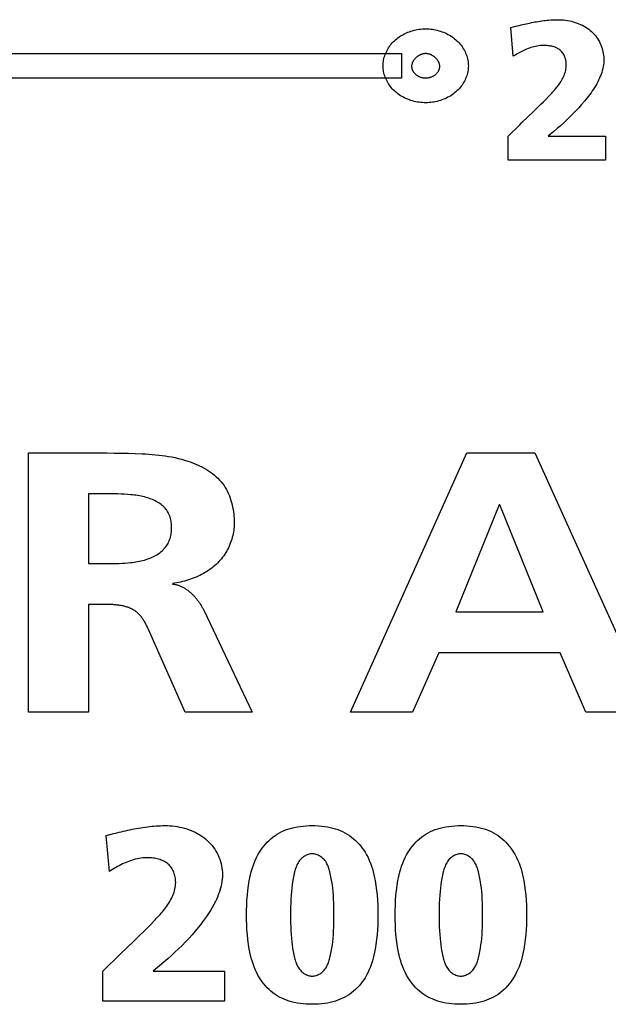
# Model space of a CAD drawing. Units: millimetres. Extents: x -17 to 420, y 0 to 297.
# Drawn here: x 69 to 70, y 122 to 125 of the extents above; entities that cross this region are included whole.
import ezdxf

# ---------------------------------------------------------------- set-up
doc = ezdxf.new("R2010")
doc.units = ezdxf.units.MM
doc.header["$LTSCALE"] = 23.1
doc.layers.add('003-ZADNI_PANEL', color=7, linetype='CONTINUOUS')

msp = doc.modelspace()

# ---------------------------------------------------------------- linework, layer by layer
at = {"layer": '003-ZADNI_PANEL', "color": 7, "linetype": 'Continuous'}
for p, q in [((69.8718888, 124.8178092), (69.8845273, 124.8210807)), ((69.8780899, 124.7469799), (69.8718888, 124.8178092)), ((68.2844577, 124.7541106), (69.6018622, 124.7541106)), ((69.6018622, 124.7541106), (69.6018622, 124.6930077)), ((69.6018622, 124.6930077), (68.2844577, 124.6930077)), ((69.9266507, 124.6094524), (69.93974, 124.6221032)), ((69.8651364, 124.5500961), (69.8939374, 124.5779326)), ((69.8939374, 124.5779326), (69.9004708, 124.5843091)), ((69.9785489, 124.5618214), (69.964424, 124.5500961)), ((69.8651364, 124.490485), (69.8651364, 124.5500961)), ((69.964424, 124.5500961), (70.1054662, 124.5500961)), ((70.1054662, 124.5500961), (70.1054662, 124.490485)), ((70.1054662, 124.490485), (69.8651364, 124.490485)), ((68.6812638, 123.1286182), (68.6812638, 123.7683489)), ((69.4759784, 123.1286182), (69.7638506, 123.7683489)), ((69.7638506, 123.7683489), (69.9310755, 123.7683489)), ((69.9310755, 123.7683489), (70.2210147, 123.1286182)), ((68.8294029, 123.6675351), (68.8294029, 123.4952356)), ((69.8432256, 123.6400269), (69.7363587, 123.376073)), ((69.8453615, 123.6400269), (69.8432256, 123.6400269)), ((69.9522284, 123.376073), (69.8453615, 123.6400269)), ((68.8294029, 123.4952356), (68.8780476, 123.4952356)), ((68.8770141, 123.394392), (68.8294029, 123.394392)), ((68.8294029, 123.394392), (68.8294029, 123.1286182)), ((69.1151391, 123.3788179), (69.2336504, 123.1286182)), ((69.7363587, 123.376073), (69.9522284, 123.376073)), ((69.0685614, 123.1286182), (68.9778878, 123.3324239)), ((69.6940529, 123.2752592), (69.6294918, 123.1286182)), ((69.9935006, 123.2752592), (69.6940529, 123.2752592)), ((70.0570282, 123.1286182), (69.9935006, 123.2752592)), ((68.8294029, 123.1286182), (68.6812638, 123.1286182)), ((69.2336504, 123.1286182), (69.0685614, 123.1286182)), ((69.6294918, 123.1286182), (69.4759784, 123.1286182)), ((70.2210147, 123.1286182), (70.0570282, 123.1286182)), ((68.8732934, 122.824506), (68.8890897, 122.8285844)), ((68.8810793, 122.7359545), (68.8732934, 122.824506)), ((68.941745, 122.5640384), (68.9581035, 122.5798484)), ((68.8648873, 122.4898423), (68.9090269, 122.5326263)), ((69.0158905, 122.5123111), (68.9889797, 122.4898423)), ((68.8648873, 122.4153433), (68.8648873, 122.4898423)), ((68.9889797, 122.4898423), (69.1652997, 122.4898423)), ((69.1652997, 122.4898423), (69.1652997, 122.4153433)), ((69.1652997, 122.4153433), (68.8648873, 122.4153433))]:
    msp.add_line(p, q, dxfattribs=at)
for points in [[(69.8845273, 124.8210807), (69.8929994, 124.8232146), (69.8972487, 124.8242588), (69.9015065, 124.8252839), (69.9057727, 124.8262871), (69.910047, 124.8272655), (69.9143292, 124.8282162), (69.9186191, 124.8291364), (69.9229165, 124.8300231), (69.9272211, 124.8308735), (69.9315328, 124.8316847), (69.9358513, 124.8324538), (69.9401764, 124.833178), (69.9445079, 124.8338542), (69.9488455, 124.8344798), (69.9531891, 124.8350517), (69.9575385, 124.8355672), (69.9618933, 124.8360232), (69.9662535, 124.8364171), (69.9706187, 124.8367457), (69.9749889, 124.8370064), (69.9793636, 124.8371961), (69.9837429, 124.8373121), (69.9881263, 124.8373514)], [(69.9881263, 124.8373514), (69.9928965, 124.8372689), (69.9976918, 124.8370218), (70.0025004, 124.8366105), (70.0073103, 124.8360354), (70.0121096, 124.835297), (70.0168864, 124.8343956), (70.0216287, 124.8333319), (70.0263247, 124.8321061), (70.0309624, 124.8307187), (70.03553, 124.8291701), (70.0400154, 124.8274609), (70.0444067, 124.8255913), (70.0486922, 124.823562), (70.0528597, 124.8213732), (70.0568975, 124.8190255), (70.0607935, 124.8165192), (70.0645359, 124.8138548), (70.0681128, 124.8110328), (70.0715848, 124.8079898), (70.0748709, 124.8047931), (70.0779703, 124.8014529), (70.0808823, 124.7979794), (70.083606, 124.7943829), (70.0861408, 124.7906737), (70.0884859, 124.786862), (70.0906404, 124.7829581), (70.0926037, 124.7789722), (70.0943749, 124.7749146), (70.0959533, 124.7707955), (70.0973381, 124.7666252), (70.0985286, 124.762414), (70.0995239, 124.758172), (70.1003234, 124.7539097), (70.1009262, 124.7496371), (70.1013316, 124.7453646), (70.1015388, 124.7411024), (70.1015311, 124.7361593), (70.1012635, 124.731245), (70.1007462, 124.7263604), (70.0999895, 124.7215064), (70.0990037, 124.7166838), (70.097799, 124.7118936), (70.0963858, 124.7071366), (70.0947742, 124.7024137), (70.0929746, 124.6977257), (70.0909973, 124.6930736), (70.0888524, 124.6884582), (70.0865504, 124.6838804), (70.0841014, 124.679341), (70.0815157, 124.674841), (70.0788037, 124.6703813), (70.0759755, 124.6659627), (70.0730415, 124.661586), (70.0700119, 124.6572522), (70.066897, 124.6529622), (70.0637071, 124.6487168), (70.0604524, 124.6445169), (70.0571432, 124.6403633), (70.0537898, 124.636257), (70.0469128, 124.6281117), (70.039896, 124.6201516), (70.0327378, 124.6123658), (70.0254369, 124.6047431), (70.0179916, 124.5972728), (70.0104006, 124.5899438), (70.0026623, 124.5827451), (69.9947753, 124.5756658), (69.986738, 124.5686949), (69.9785489, 124.5618214)], [(69.6619446, 124.6323822), (69.6578227, 124.632456), (69.6537068, 124.6326759), (69.6496029, 124.6330398), (69.6455172, 124.6335454), (69.6414555, 124.6341906), (69.637424, 124.6349731), (69.6334286, 124.6358907), (69.6294754, 124.6369414), (69.6255705, 124.6381227), (69.6217198, 124.6394326), (69.6179293, 124.6408689), (69.6142052, 124.6424293), (69.6105534, 124.6441117), (69.6069799, 124.6459138), (69.6034908, 124.6478335), (69.6000921, 124.6498686), (69.5967899, 124.6520168), (69.5935901, 124.654276), (69.5904988, 124.6566439), (69.587522, 124.6591184), (69.5846657, 124.6616962), (69.5819325, 124.6643732), (69.5793248, 124.667144), (69.5768453, 124.6700035), (69.5744964, 124.6729465), (69.5722806, 124.6759677), (69.5702005, 124.6790619), (69.5682587, 124.682224), (69.5664577, 124.6854486), (69.5648, 124.6887306), (69.5632881, 124.6920648), (69.5619246, 124.695446), (69.560712, 124.6988688), (69.5596529, 124.7023282), (69.5587497, 124.7058189), (69.5580051, 124.7093356), (69.5574215, 124.7128733), (69.5570015, 124.7164265), (69.5567477, 124.7199902), (69.5566625, 124.7235591), (69.5567477, 124.7271281), (69.5570015, 124.7306918), (69.5574215, 124.734245), (69.5580051, 124.7377827), (69.5587497, 124.7412994), (69.5596529, 124.7447901), (69.560712, 124.7482495), (69.5619246, 124.7516723), (69.5632881, 124.7550535), (69.5648, 124.7583877), (69.5664577, 124.7616697), (69.5682587, 124.7648943), (69.5702005, 124.7680564), (69.5722806, 124.7711506), (69.5744964, 124.7741718), (69.5768453, 124.7771148), (69.5793248, 124.7799743), (69.5819325, 124.7827451), (69.5846657, 124.7854221), (69.587522, 124.7879999), (69.5904988, 124.7904744), (69.5935901, 124.7928423), (69.5967899, 124.7951015), (69.6000921, 124.7972497), (69.6034908, 124.7992848), (69.6069799, 124.8012045), (69.6105534, 124.8030066), (69.6142052, 124.804689), (69.6179293, 124.8062494), (69.6217198, 124.8076857), (69.6255705, 124.8089956), (69.6294754, 124.8101769), (69.6334286, 124.8112275), (69.637424, 124.8121452), (69.6414555, 124.8129277), (69.6455172, 124.8135729), (69.6496029, 124.8140785), (69.6537068, 124.8144424), (69.6578227, 124.8146623), (69.6619446, 124.8147361)], [(69.6619446, 124.8147361), (69.6660666, 124.8146623), (69.6701825, 124.8144424), (69.6742863, 124.8140785), (69.6783721, 124.8135729), (69.6824338, 124.8129277), (69.6864653, 124.8121452), (69.6904607, 124.8112275), (69.6944138, 124.8101769), (69.6983188, 124.8089956), (69.7021695, 124.8076857), (69.70596, 124.8062494), (69.7096841, 124.804689), (69.7133359, 124.8030066), (69.7169094, 124.8012045), (69.7203985, 124.7992848), (69.7237972, 124.7972497), (69.7270994, 124.7951015), (69.7302992, 124.7928423), (69.7333905, 124.7904744), (69.7363673, 124.7879999), (69.7392236, 124.7854221), (69.7419568, 124.7827451), (69.7445644, 124.7799743), (69.747044, 124.7771148), (69.7493929, 124.7741718), (69.7516087, 124.7711506), (69.7536887, 124.7680564), (69.7556305, 124.7648943), (69.7574316, 124.7616697), (69.7590893, 124.7583877), (69.7606012, 124.7550535), (69.7619647, 124.7516723), (69.7631773, 124.7482495), (69.7642364, 124.7447901), (69.7651396, 124.7412994), (69.7658842, 124.7377827), (69.7664678, 124.734245), (69.7668877, 124.7306918), (69.7671416, 124.7271281), (69.7672268, 124.7235591), (69.7671416, 124.7199902), (69.7668877, 124.7164265), (69.7664678, 124.7128733), (69.7658842, 124.7093356), (69.7651396, 124.7058189), (69.7642364, 124.7023282), (69.7631773, 124.6988688), (69.7619647, 124.695446), (69.7606012, 124.6920648), (69.7590893, 124.6887306), (69.7574316, 124.6854486), (69.7556305, 124.682224), (69.7536887, 124.6790619), (69.7516087, 124.6759677), (69.7493929, 124.6729465), (69.747044, 124.6700035), (69.7445644, 124.667144), (69.7419568, 124.6643732), (69.7392236, 124.6616962), (69.7363673, 124.6591184), (69.7333905, 124.6566439), (69.7302992, 124.654276), (69.7270994, 124.6520168), (69.7237972, 124.6498686), (69.7203985, 124.6478335), (69.7169094, 124.6459138), (69.7133359, 124.6441117), (69.7096841, 124.6424293), (69.70596, 124.6408689), (69.7021695, 124.6394326), (69.6983188, 124.6381227), (69.6944138, 124.6369414), (69.6904607, 124.6358907), (69.6864653, 124.6349731), (69.6824338, 124.6341906), (69.6783721, 124.6335454), (69.6742863, 124.6330398), (69.6701825, 124.6326759), (69.6660666, 124.632456), (69.6619446, 124.6323822)], [(69.93974, 124.6221032), (69.9462774, 124.6285226), (69.9528073, 124.6350329), (69.9593277, 124.6416554), (69.9658365, 124.6484112), (69.968322, 124.6510355), (69.9707985, 124.6536827), (69.9732587, 124.6563533), (69.9756957, 124.6590476), (69.9781023, 124.6617661), (69.9804715, 124.664509), (69.9827961, 124.6672768), (69.985069, 124.6700698), (69.9872832, 124.6728883), (69.9894316, 124.6757329), (69.991507, 124.6786038), (69.9935024, 124.6815013), (69.9954106, 124.684426), (69.9972246, 124.6873781), (69.9989373, 124.690358), (70.0005416, 124.6933662), (70.0020303, 124.6964029), (70.0033965, 124.6994685), (70.0046329, 124.7025634), (70.0057326, 124.705688), (70.0066883, 124.7088426), (70.007493, 124.7120277), (70.0081397, 124.7152436), (70.0086212, 124.7184906), (70.0089304, 124.7217691), (70.0090602, 124.7250796), (70.0090036, 124.7284223), (70.0088452, 124.7308269), (70.0085856, 124.7332392), (70.0082225, 124.7356502), (70.0077534, 124.7380512), (70.0071757, 124.740433), (70.006487, 124.7427869), (70.0056848, 124.7451039), (70.0047666, 124.7473751), (70.00373, 124.7495916), (70.0025724, 124.7517443), (70.0012915, 124.7538245), (69.9998846, 124.7558232), (69.9983495, 124.7577314), (69.9966835, 124.7595403), (69.9948841, 124.7612409), (69.9928951, 124.7628689), (69.9907732, 124.7643751), (69.9885291, 124.7657618), (69.9861735, 124.7670311), (69.983717, 124.7681852), (69.9811704, 124.7692261), (69.9785441, 124.7701562), (69.975849, 124.7709775), (69.9730956, 124.7716921), (69.9702946, 124.7723023), (69.9674568, 124.7728102), (69.9645926, 124.7732179), (69.9617128, 124.7735276), (69.9588281, 124.7737415), (69.9559491, 124.7738616), (69.9520158, 124.7738781), (69.9481143, 124.7737288), (69.9442454, 124.7734208), (69.9404101, 124.7729614), (69.9366091, 124.7723578), (69.9328433, 124.771617), (69.9291137, 124.7707463), (69.925421, 124.7697529), (69.9217662, 124.768644), (69.91815, 124.7674267), (69.9145735, 124.7661082), (69.9110373, 124.7646957), (69.9075425, 124.7631964), (69.9040898, 124.7616174), (69.9006801, 124.759966), (69.8973144, 124.7582493), (69.8939934, 124.7564744), (69.890718, 124.7546487), (69.8874891, 124.7527791), (69.8843075, 124.7508731), (69.8811742, 124.7489376), (69.8780899, 124.7469799)], [(69.6619446, 124.7536332), (69.6607391, 124.7536073), (69.6595348, 124.7535305), (69.6583331, 124.7534039), (69.6571353, 124.753229), (69.6559426, 124.7530071), (69.6547564, 124.7527393), (69.6535779, 124.7524271), (69.6524084, 124.7520717), (69.6512493, 124.7516745), (69.6501017, 124.7512366), (69.648967, 124.7507595), (69.6478465, 124.7502444), (69.6467415, 124.7496926), (69.6456533, 124.7491054), (69.644583, 124.7484841), (69.6435322, 124.74783), (69.6425019, 124.7471443), (69.6414935, 124.7464285), (69.6405084, 124.7456838), (69.6395477, 124.7449115), (69.6386128, 124.7441128), (69.637705, 124.7432891), (69.6368256, 124.7424418), (69.6359758, 124.7415719), (69.6351569, 124.740681), (69.6343702, 124.7397702), (69.6336171, 124.7388409), (69.6328988, 124.7378944), (69.6322165, 124.7369319), (69.6315717, 124.7359547), (69.6309655, 124.7349643), (69.6303992, 124.7339617), (69.6298742, 124.7329485), (69.6293918, 124.7319257), (69.6289531, 124.7308948), (69.6285596, 124.7298571), (69.6282125, 124.7288138), (69.6279131, 124.7277662), (69.6276626, 124.7267157), (69.6274625, 124.7256634), (69.6273138, 124.7246108), (69.6272181, 124.7235591), (69.6271756, 124.7224751), (69.6271896, 124.7213945), (69.6272588, 124.7203186), (69.627382, 124.7192485), (69.627558, 124.7181855), (69.6277855, 124.7171305), (69.6280631, 124.7160849), (69.6283897, 124.7150497), (69.6287641, 124.7140262), (69.6291848, 124.7130153), (69.6296508, 124.7120184), (69.6301606, 124.7110366), (69.6307132, 124.710071), (69.6313071, 124.7091228), (69.6319412, 124.7081931), (69.6326142, 124.7072831), (69.6333248, 124.706394), (69.6340718, 124.7055269), (69.6348539, 124.7046829), (69.6356699, 124.7038632), (69.6365184, 124.703069), (69.6373983, 124.7023014), (69.6384009, 124.7014891), (69.639438, 124.7007111), (69.6405079, 124.6999684), (69.6416088, 124.6992616), (69.6427387, 124.6985915), (69.643896, 124.697959), (69.6450787, 124.6973648), (69.6462851, 124.6968098), (69.6475133, 124.6962946), (69.6487615, 124.6958201), (69.650028, 124.695387), (69.6513108, 124.6949962), (69.6526082, 124.6946485), (69.6539183, 124.6943445), (69.6552393, 124.6940852), (69.6565695, 124.6938712), (69.6579069, 124.6937035), (69.6592498, 124.6935827), (69.6605963, 124.6935096), (69.6619446, 124.6934851), (69.6626938, 124.6934927), (69.6634427, 124.6935153)], [(69.6634427, 124.6935153), (69.6648553, 124.6935988), (69.6662636, 124.6937348), (69.6676654, 124.6939223), (69.6690587, 124.6941604), (69.6704414, 124.6944482), (69.6718113, 124.6947849), (69.6731664, 124.6951694), (69.6745045, 124.695601), (69.6758236, 124.6960786), (69.6771215, 124.6966014), (69.6783962, 124.6971685), (69.6796455, 124.6977789), (69.6808673, 124.6984318), (69.6820596, 124.6991263), (69.6832202, 124.6998614), (69.684347, 124.7006362), (69.685438, 124.7014499), (69.6864909, 124.7023014), (69.6873708, 124.703069), (69.6882194, 124.7038632), (69.6890354, 124.7046829), (69.6898175, 124.7055269), (69.6905645, 124.706394), (69.6912751, 124.7072831), (69.6919481, 124.7081931), (69.6925822, 124.7091228), (69.6931761, 124.710071), (69.6937286, 124.7110366), (69.6942385, 124.7120184), (69.6947045, 124.7130153), (69.6951252, 124.7140262), (69.6954995, 124.7150497), (69.6958262, 124.7160849), (69.6961038, 124.7171305), (69.6963313, 124.7181855), (69.6965072, 124.7192485), (69.6966305, 124.7203186), (69.6966997, 124.7213945), (69.6967137, 124.7224751), (69.6966712, 124.7235591), (69.6965754, 124.7246108), (69.6964268, 124.7256634), (69.6962266, 124.7267157), (69.6959762, 124.7277662), (69.6956768, 124.7288138), (69.6953297, 124.7298571), (69.6949361, 124.7308948), (69.6944975, 124.7319257), (69.694015, 124.7329485), (69.6934901, 124.7339617), (69.6929238, 124.7349643), (69.6923176, 124.7359547), (69.6916728, 124.7369319), (69.6909905, 124.7378944), (69.6902722, 124.7388409), (69.689519, 124.7397702), (69.6887324, 124.740681), (69.6879135, 124.7415719), (69.6870637, 124.7424418), (69.6861842, 124.7432891), (69.6852764, 124.7441128), (69.6843416, 124.7449115), (69.6833809, 124.7456838), (69.6823957, 124.7464285), (69.6813874, 124.7471443), (69.6803571, 124.74783), (69.6793062, 124.7484841), (69.678236, 124.7491054), (69.6771478, 124.7496926), (69.6760427, 124.7502444), (69.6749222, 124.7507595), (69.6737876, 124.7512366), (69.67264, 124.7516745), (69.6714809, 124.7520717), (69.6703114, 124.7524271), (69.6691329, 124.7527393), (69.6679467, 124.7530071), (69.666754, 124.753229), (69.6655562, 124.7534039), (69.6643545, 124.7535305), (69.6631502, 124.7536073), (69.6619446, 124.7536332)], [(69.9004708, 124.5843091), (69.9135556, 124.5969109), (69.9266507, 124.6094524)], [(68.6812638, 123.7683489), (68.8757261, 123.7683123), (68.893063, 123.7682072), (68.9103996, 123.7679914), (68.9277373, 123.7676254), (68.9450771, 123.7670695), (68.9624202, 123.7662842), (68.9705728, 123.765823), (68.978722, 123.7652892), (68.9868635, 123.7646695), (68.9949929, 123.7639508), (69.0031058, 123.7631198), (69.0111978, 123.7621632), (69.0192647, 123.761068), (69.0273019, 123.7598208), (69.0353052, 123.7584085), (69.0432701, 123.7568179), (69.0511924, 123.7550357), (69.0590675, 123.7530487), (69.0668913, 123.7508438), (69.0746592, 123.7484077), (69.0806601, 123.7463447), (69.0866111, 123.744133), (69.0924987, 123.7417721), (69.0983094, 123.7392612), (69.1040297, 123.7365998), (69.1096462, 123.733787), (69.1151453, 123.7308224), (69.1205137, 123.7277052), (69.1257377, 123.7244347), (69.1308039, 123.7210104), (69.1356989, 123.7174315), (69.1404091, 123.7136974), (69.1449211, 123.7098074), (69.1492213, 123.7057609), (69.1532963, 123.7015572), (69.1571326, 123.6971957), (69.1607671, 123.6926151), (69.1641489, 123.687883), (69.1672845, 123.6830105), (69.1701803, 123.6780088), (69.1728427, 123.6728892), (69.1752781, 123.667663), (69.177493, 123.6623413), (69.1794938, 123.6569354), (69.1812869, 123.6514565), (69.1828788, 123.6459159), (69.1842758, 123.6403247), (69.1854844, 123.6346943), (69.186511, 123.6290358), (69.187362, 123.6233604), (69.188044, 123.6176795), (69.1885631, 123.6120042), (69.188926, 123.6063458), (69.1891391, 123.6007155), (69.1892086, 123.5951246)], [(68.8780476, 123.4952356), (68.8849702, 123.495266), (68.891892, 123.4953635), (68.8988119, 123.4955381), (68.9057287, 123.4957997), (68.9126413, 123.4961581), (68.9195483, 123.4966231), (68.9264488, 123.4972046), (68.9333414, 123.4979124), (68.9376727, 123.4984278), (68.9419959, 123.4990045), (68.9463065, 123.4996501), (68.9505997, 123.5003718), (68.9548712, 123.5011771), (68.9591163, 123.5020735), (68.9633304, 123.5030684), (68.9675091, 123.5041693), (68.9716477, 123.5053835), (68.9757417, 123.5067184), (68.9797865, 123.5081816), (68.9837776, 123.5097804), (68.9871179, 123.5112482), (68.9904068, 123.5128182), (68.993635, 123.5144896), (68.9967932, 123.5162616), (68.999872, 123.5181332), (69.0028619, 123.5201037), (69.0057537, 123.5221722), (69.0085381, 123.524338), (69.0112055, 123.5266001), (69.0137468, 123.5289578), (69.0161524, 123.5314103), (69.0184131, 123.5339565), (69.0205195, 123.5365959), (69.0224891, 123.5393628), (69.0242945, 123.5422146), (69.0259396, 123.5451416), (69.0274282, 123.5481342), (69.0287642, 123.5511826), (69.0299514, 123.554277), (69.0309937, 123.5574078), (69.0319258, 123.5606833), (69.0327125, 123.5639839), (69.0333601, 123.567306), (69.0338748, 123.5706461), (69.034263, 123.5740006), (69.0345308, 123.577366), (69.0346846, 123.5807388), (69.0347306, 123.5841153), (69.0346767, 123.5873651), (69.0345214, 123.5906114), (69.0342571, 123.5938504), (69.0338764, 123.5970787), (69.0333716, 123.6002923), (69.0327355, 123.6034876), (69.0319604, 123.606661), (69.0310389, 123.6098087), (69.0300094, 123.6128038), (69.0288347, 123.6157617), (69.0275117, 123.6186722), (69.0260374, 123.621525), (69.0244085, 123.6243101), (69.0226219, 123.6270172), (69.0206746, 123.6296362), (69.0185703, 123.6321532), (69.0163128, 123.6345722), (69.0139119, 123.6368933), (69.0113774, 123.6391163), (69.0087193, 123.6412413), (69.0059475, 123.6432681), (69.0030719, 123.6451967), (69.0001023, 123.647027), (68.9970486, 123.6487589), (68.9939208, 123.6503925), (68.9907286, 123.6519276), (68.9874821, 123.6533642), (68.984191, 123.6547021), (68.9801735, 123.6561863), (68.9761097, 123.6575348), (68.9720035, 123.6587559), (68.967859, 123.6598575), (68.9636802, 123.6608475), (68.9594712, 123.6617341), (68.9552359, 123.6625252), (68.9509783, 123.6632289), (68.9467026, 123.6638532), (68.9424127, 123.6644061), (68.9381127, 123.6648955), (68.9338065, 123.6653296), (68.9258542, 123.6660063), (68.9178958, 123.666537), (68.9099323, 123.666937), (68.9019647, 123.6672216), (68.893994, 123.6674059), (68.8860213, 123.6675053), (68.8294029, 123.6675351)], [(69.1892086, 123.5951246), (69.1891358, 123.5907626), (69.1889177, 123.586387), (69.1885546, 123.5820027), (69.1880473, 123.5776148), (69.187396, 123.5732282), (69.1866013, 123.5688481), (69.1856638, 123.5644794), (69.1845837, 123.5601271), (69.1833617, 123.5557964), (69.1819983, 123.551492), (69.1804938, 123.5472192), (69.1788488, 123.542983), (69.1770638, 123.5387882), (69.1751392, 123.5346401), (69.1730756, 123.5305435), (69.1708733, 123.5265036), (69.168533, 123.5225252), (69.166055, 123.5186136), (69.1634399, 123.5147736), (69.1606881, 123.5110103), (69.1578001, 123.5073287), (69.1547765, 123.5037338), (69.1516176, 123.5002307), (69.148324, 123.4968244), (69.1448966, 123.4935188), (69.1413405, 123.4903158), (69.1376612, 123.487216), (69.1338642, 123.4842203), (69.1299553, 123.4813293), (69.1259398, 123.4785438), (69.1218233, 123.4758645), (69.1176115, 123.4732921), (69.1133098, 123.4708274), (69.1089239, 123.4684711), (69.1044592, 123.466224), (69.0999213, 123.4640867), (69.0953158, 123.46206), (69.0906483, 123.4601447), (69.0859242, 123.4583415), (69.0811492, 123.456651), (69.0763288, 123.4550741), (69.0714685, 123.4536114), (69.0665739, 123.4522638), (69.0616506, 123.4510318), (69.0567042, 123.4499164), (69.0517401, 123.4489181), (69.0467639, 123.4480377), (69.0417812, 123.4472761), (69.0367976, 123.4466338)], [(69.0367976, 123.4448138), (69.0388826, 123.4446353), (69.0409468, 123.4443868), (69.0429901, 123.44407), (69.0450125, 123.4436864), (69.0470138, 123.4432377), (69.048994, 123.4427255), (69.0509528, 123.4421514), (69.0528901, 123.4415172), (69.0548059, 123.4408244), (69.0567001, 123.4400747), (69.0585724, 123.4392696), (69.0604229, 123.4384109), (69.0622513, 123.4375002), (69.0640576, 123.436539), (69.0658417, 123.4355291), (69.0676033, 123.4344721), (69.0693425, 123.4333695), (69.0710591, 123.4322232), (69.072753, 123.4310345), (69.074424, 123.4298053), (69.0760721, 123.4285372), (69.0776971, 123.4272317), (69.0792989, 123.4258905), (69.0808774, 123.4245152), (69.0824325, 123.4231076), (69.083964, 123.4216691), (69.0854719, 123.4202015), (69.0869561, 123.4187064), (69.0884163, 123.4171854), (69.0898525, 123.4156402), (69.0912646, 123.4140723), (69.0926525, 123.4124835), (69.094016, 123.4108753), (69.095355, 123.4092494), (69.0966694, 123.4076074), (69.0979592, 123.405951), (69.0992241, 123.4042818), (69.100464, 123.4026014), (69.1016789, 123.4009115), (69.1028687, 123.3992136), (69.1040331, 123.3975095), (69.1051721, 123.3958008), (69.1062856, 123.394089), (69.1073735, 123.3923759), (69.1084356, 123.3906631), (69.1094718, 123.3889521), (69.110482, 123.3872447), (69.1114661, 123.3855425), (69.112424, 123.383847), (69.1133555, 123.38216), (69.1142606, 123.3804831), (69.1151391, 123.3788179)], [(68.9778878, 123.3324239), (68.9769701, 123.3344378), (68.976035, 123.3364577), (68.9750807, 123.3384809), (68.9741056, 123.3405044), (68.9731078, 123.3425253), (68.9720856, 123.3445409), (68.9710372, 123.3465481), (68.969961, 123.3485441), (68.9688551, 123.350526), (68.9677178, 123.352491), (68.9665473, 123.3544362), (68.9653419, 123.3563587), (68.9640999, 123.3582556), (68.9628196, 123.360124), (68.961499, 123.3619611), (68.9601366, 123.3637639), (68.9587305, 123.3655297), (68.957279, 123.3672554), (68.9557804, 123.3689383), (68.9542329, 123.3705755), (68.9526347, 123.372164), (68.9509842, 123.3737011), (68.9492795, 123.3751837), (68.9475189, 123.3766091), (68.9457007, 123.3779744), (68.9438231, 123.3792766), (68.9418779, 123.3805181), (68.9398742, 123.3816947), (68.9378148, 123.3828079), (68.9357028, 123.3838592), (68.9335412, 123.38485), (68.931333, 123.385782), (68.9290811, 123.3866565), (68.9267886, 123.387475), (68.9244585, 123.3882391), (68.9220937, 123.3889502), (68.9196973, 123.3896098), (68.9172722, 123.3902195), (68.9148214, 123.3907806), (68.9123479, 123.3912948), (68.9098548, 123.3917634), (68.9073449, 123.392188), (68.9048214, 123.3925701), (68.9022871, 123.3929112), (68.8997452, 123.3932126), (68.8971985, 123.3934761), (68.89465, 123.3937029), (68.8921029, 123.3938947), (68.88956, 123.3940528), (68.8870243, 123.3941789), (68.8844989, 123.3942744), (68.8819868, 123.3943407), (68.8794908, 123.3943794), (68.8770141, 123.394392)], [(68.8890897, 122.8285844), (68.8996775, 122.8312476), (68.9049878, 122.8325516), (68.9103085, 122.8338323), (68.9156395, 122.835086), (68.9209805, 122.8363092), (68.9263313, 122.8374982), (68.9316915, 122.8386493), (68.937061, 122.8397588), (68.9424395, 122.8408232), (68.9478268, 122.8418388), (68.9532225, 122.842802), (68.9586264, 122.843709), (68.9640383, 122.8445563), (68.9694579, 122.8453402), (68.9748849, 122.8460571), (68.9803191, 122.8467033), (68.9857603, 122.8472751), (68.9912081, 122.847769), (68.9966624, 122.8481813), (69.0021229, 122.8485082), (69.0075892, 122.8487463), (69.0130612, 122.8488918), (69.0185386, 122.8489412)], [(69.0185386, 122.8489412), (69.024501, 122.8488378), (69.0304927, 122.8485283), (69.0364994, 122.8480131), (69.0425064, 122.847293), (69.0484994, 122.8463684), (69.0544638, 122.8452401), (69.0603851, 122.8439087), (69.0662489, 122.8423747), (69.0720407, 122.8406389), (69.0777458, 122.8387017), (69.08335, 122.8365639), (69.0888386, 122.8342261), (69.0941972, 122.8316888), (69.0994113, 122.8289527), (69.1044663, 122.8260185), (69.1093479, 122.8228866), (69.1140414, 122.8195578), (69.1185325, 122.8160327), (69.1228976, 122.8122322), (69.1270342, 122.8082402), (69.13094, 122.8040693), (69.1346129, 122.799732), (69.1380506, 122.7952411), (69.1412509, 122.7906091), (69.1442117, 122.7858486), (69.1469307, 122.7809723), (69.1494057, 122.7759928), (69.1516346, 122.7709227), (69.153615, 122.7657747), (69.1553449, 122.7605612), (69.156822, 122.7552951), (69.1580441, 122.7499888), (69.1590091, 122.744655), (69.1597146, 122.7393064), (69.1601586, 122.7339555), (69.1603387, 122.728615), (69.1602352, 122.7228182), (69.1598314, 122.7170513), (69.1591433, 122.7113166), (69.1581865, 122.7056166), (69.1569771, 122.699954), (69.1555307, 122.694331), (69.1538631, 122.6887502), (69.1519903, 122.6832141), (69.149928, 122.6777253), (69.147692, 122.672286), (69.1452982, 122.6668989), (69.1427623, 122.6615664), (69.1389191, 122.6540459), (69.1348328, 122.6466376), (69.1305182, 122.6393371), (69.1259898, 122.6321402), (69.1212622, 122.6250423), (69.11635, 122.6180393), (69.111268, 122.6111268), (69.1060306, 122.6043003), (69.1006525, 122.5975555), (69.0930568, 122.5884161), (69.0852346, 122.5794201), (69.0771976, 122.570565), (69.0689572, 122.5618484), (69.0605249, 122.5532675), (69.0519124, 122.5448199), (69.0431312, 122.5365031), (69.0341928, 122.5283143), (69.0251087, 122.5202512), (69.0158905, 122.5123111)], [(69.3744097, 122.4081172), (69.3669056, 122.4084688), (69.3594283, 122.4090754), (69.3519914, 122.4099537), (69.3446082, 122.4111205), (69.3372923, 122.4125926), (69.3309952, 122.4141339), (69.3247823, 122.4159249), (69.318677, 122.4179716), (69.3127025, 122.42028), (69.306882, 122.422856), (69.3012388, 122.4257055), (69.2956001, 122.4289482), (69.2901793, 122.4324715), (69.284979, 122.4362557), (69.2800019, 122.4402814), (69.2752506, 122.444529), (69.2707278, 122.448979), (69.2664362, 122.4536119), (69.2623783, 122.4584081), (69.2585568, 122.4633483), (69.2549745, 122.4684127), (69.2516338, 122.473582), (69.2477784, 122.4801998), (69.2442857, 122.4869399), (69.2411325, 122.4937901), (69.2382957, 122.5007381), (69.2357523, 122.5077715), (69.2334791, 122.5148781), (69.2314531, 122.5220456), (69.229651, 122.5292617), (69.2280499, 122.536514), (69.2266267, 122.5437903), (69.2246169, 122.5558309), (69.2229988, 122.5678988), (69.2217424, 122.5799894), (69.2208175, 122.5920982), (69.2201942, 122.6042205), (69.2198424, 122.6163517), (69.2197322, 122.6284874), (69.2198433, 122.6406204), (69.2201958, 122.6527489), (69.2208196, 122.6648683), (69.2217447, 122.6769743), (69.2230009, 122.6890624), (69.2246182, 122.7011282), (69.2266267, 122.7131672), (69.228049, 122.7204435), (69.229649, 122.7276959), (69.23145, 122.7349121), (69.2334752, 122.7420796), (69.2357477, 122.749186), (69.2382909, 122.7562188), (69.2411278, 122.7631657), (69.2442818, 122.7700143), (69.2477761, 122.7767521), (69.2516338, 122.7833667), (69.2549754, 122.7885306), (69.2585591, 122.7935893), (69.2623818, 122.7985235), (69.266441, 122.8033139), (69.2707337, 122.8079412), (69.2752572, 122.812386), (69.2800087, 122.816629), (69.2849854, 122.8206508), (69.2901844, 122.8244322), (69.2956031, 122.8279538), (69.3012386, 122.8311963), (69.3068825, 122.8340492), (69.3127031, 122.8366294), (69.3186774, 122.8389424), (69.3247823, 122.8409941), (69.330995, 122.8427901), (69.3372922, 122.844336), (69.3446071, 122.8458127), (69.3519897, 122.8469834), (69.3594266, 122.847865), (69.3669042, 122.848474), (69.374409, 122.8488271), (69.3819273, 122.8489412)], [(69.3819273, 122.8489412), (69.3894456, 122.8488271), (69.3969503, 122.848474), (69.4044279, 122.847865), (69.4118648, 122.8469834), (69.4192475, 122.8458127), (69.4265623, 122.844336), (69.4328596, 122.8427901), (69.4390722, 122.8409941), (69.4451772, 122.8389424), (69.4511515, 122.8366294), (69.4569721, 122.8340492), (69.4626159, 122.8311963), (69.4682514, 122.8279538), (69.4736701, 122.8244322), (69.4788692, 122.8206508), (69.4838459, 122.816629), (69.4885974, 122.812386), (69.4931209, 122.8079412), (69.4974136, 122.8033139), (69.5014727, 122.7985235), (69.5052955, 122.7935893), (69.5088791, 122.7885306), (69.5122208, 122.7833667), (69.5160785, 122.7767521), (69.5195727, 122.7700143), (69.5227267, 122.7631657), (69.5255637, 122.7562188), (69.5281068, 122.749186), (69.5303794, 122.7420796), (69.5324045, 122.7349121), (69.5342055, 122.7276959), (69.5358056, 122.7204435), (69.5372279, 122.7131672), (69.5392363, 122.7011282), (69.5408537, 122.6890624), (69.5421099, 122.6769743), (69.5430349, 122.6648683), (69.5436587, 122.6527489), (69.5440112, 122.6406204), (69.5441224, 122.6284874), (69.5440121, 122.6163517), (69.5436604, 122.6042205), (69.5430371, 122.5920982), (69.5421122, 122.5799894), (69.5408557, 122.5678988), (69.5392376, 122.5558309), (69.5372279, 122.5437903), (69.5358046, 122.536514), (69.5342035, 122.5292617), (69.5324015, 122.5220456), (69.5303755, 122.5148781), (69.5281023, 122.5077715), (69.5255589, 122.5007381), (69.5227221, 122.4937901), (69.5195689, 122.4869399), (69.5160762, 122.4801998), (69.5122208, 122.473582), (69.5088801, 122.4684127), (69.5052977, 122.4633483), (69.5014763, 122.4584081), (69.4974184, 122.4536119), (69.4931267, 122.448979), (69.488604, 122.444529), (69.4838527, 122.4402814), (69.4788756, 122.4362557), (69.4736753, 122.4324715), (69.4682545, 122.4289482), (69.4626157, 122.4257055), (69.4569725, 122.422856), (69.4511521, 122.42028), (69.4451775, 122.4179716), (69.4390722, 122.4159249), (69.4328594, 122.4141339), (69.4265623, 122.4125926), (69.4192463, 122.4111205), (69.4118632, 122.4099537), (69.4044262, 122.4090754), (69.396949, 122.4084688), (69.3894449, 122.4081172), (69.3819273, 122.4080038), (69.3744097, 122.4081172)], [(69.7412467, 122.4081174), (69.7337459, 122.4084691), (69.7262719, 122.4090757), (69.7188383, 122.4099539), (69.7114584, 122.4111206), (69.7041458, 122.4125926), (69.6978503, 122.414134), (69.691639, 122.4159252), (69.6855353, 122.417972), (69.6795624, 122.4202804), (69.6737434, 122.4228563), (69.6681017, 122.4257055), (69.6624629, 122.4289485), (69.6570421, 122.432472), (69.6518417, 122.4362564), (69.6468645, 122.4402821), (69.6421131, 122.4445297), (69.63759, 122.4489797), (69.6332981, 122.4536125), (69.6292398, 122.4584087), (69.6254178, 122.4633486), (69.6218348, 122.4684129), (69.6184934, 122.473582), (69.6146368, 122.4801997), (69.6111426, 122.4869398), (69.6079879, 122.4937899), (69.6051495, 122.5007379), (69.6026044, 122.5077713), (69.6003294, 122.5148778), (69.5983016, 122.5220453), (69.5964978, 122.5292614), (69.594895, 122.5365138), (69.5934701, 122.5437903), (69.591458, 122.5558307), (69.5898378, 122.5678984), (69.5885796, 122.579989), (69.5876532, 122.5920978), (69.5870289, 122.6042202), (69.5866764, 122.6163516), (69.586566, 122.6284874), (69.5866773, 122.6406206), (69.5870305, 122.6527492), (69.5876554, 122.6648687), (69.5885818, 122.6769747), (69.5898398, 122.6890628), (69.5914593, 122.7011284), (69.5934701, 122.7131672), (69.5948941, 122.7204437), (69.5964958, 122.7276962), (69.5982986, 122.7349124), (69.6003255, 122.7420799), (69.6025998, 122.7491863), (69.6051447, 122.7562191), (69.6079833, 122.7631659), (69.6111388, 122.7700144), (69.6146344, 122.7767522), (69.6184934, 122.7833667), (69.6218358, 122.7885304), (69.6254201, 122.7935889), (69.6292433, 122.798523), (69.6333029, 122.8033133), (69.6375959, 122.8079405), (69.6421197, 122.8123852), (69.6468713, 122.8166282), (69.6518481, 122.8206502), (69.6570472, 122.8244317), (69.662466, 122.8279535), (69.6681015, 122.8311963), (69.6737439, 122.834049), (69.679563, 122.836629), (69.6855357, 122.838942), (69.691639, 122.8409938), (69.6978501, 122.8427899), (69.7041458, 122.844336), (69.7114573, 122.8458125), (69.7188366, 122.8469831), (69.7262702, 122.8478646), (69.7337446, 122.8484737), (69.741246, 122.848827), (69.748761, 122.8489412)], [(69.748761, 122.8489412), (69.7562794, 122.8488273), (69.7637841, 122.8484742), (69.7712617, 122.8478652), (69.7786986, 122.8469836), (69.7860813, 122.8458127), (69.7933961, 122.844336), (69.7996934, 122.84279), (69.805906, 122.840994), (69.812011, 122.8389424), (69.8179852, 122.8366294), (69.8238058, 122.8340492), (69.8294497, 122.8311963), (69.8350852, 122.8279538), (69.8405039, 122.8244322), (69.845703, 122.8206509), (69.8506797, 122.816629), (69.8554311, 122.812386), (69.8599546, 122.8079412), (69.8642473, 122.8033139), (69.8683065, 122.7985235), (69.8721293, 122.7935893), (69.8757129, 122.7885306), (69.8790546, 122.7833667), (69.8829123, 122.7767521), (69.8864065, 122.7700143), (69.8895605, 122.7631657), (69.8923974, 122.7562188), (69.8949406, 122.7491859), (69.8972131, 122.7420796), (69.8992383, 122.7349121), (69.9010393, 122.7276959), (69.9026393, 122.7204435), (69.9040616, 122.7131672), (69.9060701, 122.7011282), (69.9076875, 122.6890624), (69.9089437, 122.6769743), (69.9098687, 122.6648683), (69.9104925, 122.6527489), (69.910845, 122.6406204), (69.9109561, 122.6284874), (69.9108459, 122.6163517), (69.9104941, 122.6042205), (69.9098708, 122.5920982), (69.908946, 122.5799894), (69.9076895, 122.5678988), (69.9060714, 122.5558309), (69.9040616, 122.5437903), (69.9026384, 122.536514), (69.9010373, 122.5292617), (69.8992353, 122.5220456), (69.8972092, 122.5148782), (69.894936, 122.5077716), (69.8923926, 122.5007381), (69.8895559, 122.4937902), (69.8864027, 122.4869399), (69.8829099, 122.4801998), (69.8790546, 122.473582), (69.8757139, 122.4684127), (69.8721315, 122.4633482), (69.86831, 122.4584081), (69.8642522, 122.4536118), (69.8599605, 122.4489789), (69.8554377, 122.4445289), (69.8506865, 122.4402813), (69.8457094, 122.4362557), (69.8405091, 122.4324715), (69.8350882, 122.4289482), (69.8294495, 122.4257055), (69.8238063, 122.422856), (69.8179858, 122.42028), (69.8120113, 122.4179717), (69.805906, 122.415925), (69.7996932, 122.4141339), (69.793396, 122.4125926), (69.7860801, 122.4111204), (69.7786969, 122.4099535), (69.77126, 122.4090752), (69.7637828, 122.4084686), (69.7562786, 122.4081171), (69.748761, 122.4080038), (69.7412467, 122.4081174)], [(69.3819273, 122.4776396), (69.3844377, 122.4777489), (69.3869374, 122.4780663), (69.3894158, 122.4785782), (69.3918625, 122.4792713), (69.3942667, 122.4801323), (69.3966181, 122.4811476), (69.3989059, 122.482304), (69.4011196, 122.483588), (69.4032487, 122.4849863), (69.4052826, 122.4864854), (69.4072107, 122.4880719), (69.4090225, 122.4897326), (69.4112687, 122.4920683), (69.4133004, 122.4945049), (69.4151339, 122.4970331), (69.4167851, 122.4996436), (69.4182702, 122.5023271), (69.4196054, 122.5050743), (69.4208068, 122.5078759), (69.4218904, 122.5107226), (69.4228724, 122.5136051), (69.4237689, 122.516514), (69.4245961, 122.5194401), (69.4253699, 122.522374), (69.4272876, 122.5303736), (69.428948, 122.5383676), (69.4303701, 122.5463611), (69.431573, 122.5543596), (69.4325756, 122.5623681), (69.433397, 122.5703918), (69.4341684, 122.5800293), (69.4347356, 122.5896914), (69.4351271, 122.5993731), (69.4353714, 122.6090696), (69.4354972, 122.618776), (69.435533, 122.6284874), (69.4354978, 122.6381961), (69.4353725, 122.6478999), (69.4351284, 122.6575938), (69.434737, 122.6672728), (69.4341694, 122.6769318), (69.433397, 122.6865657), (69.4325743, 122.6945869), (69.4315703, 122.7025928), (69.4303665, 122.7105889), (69.4289442, 122.7185808), (69.4272849, 122.7265742), (69.4253699, 122.7345746), (69.4245968, 122.7375119), (69.4237706, 122.7404416), (69.4228751, 122.7433541), (69.421894, 122.7462401), (69.4208112, 122.7490901), (69.4196105, 122.7518949), (69.4182757, 122.7546449), (69.4167906, 122.7573307), (69.4151389, 122.759943), (69.4133046, 122.7624723), (69.4112713, 122.7649092), (69.409023, 122.7672444), (69.4072115, 122.768902), (69.4052836, 122.7704852), (69.4032498, 122.7719808), (69.4011207, 122.7733755), (69.398907, 122.774656), (69.3966191, 122.775809), (69.3942677, 122.7768212), (69.3918633, 122.7776794), (69.3894164, 122.7783701), (69.3869378, 122.7788802), (69.3844379, 122.7791964), (69.3819273, 122.7793053), (69.3794145, 122.779198)], [(69.748761, 122.7793053), (69.7462505, 122.7791964), (69.7437505, 122.7788802), (69.7412719, 122.7783701), (69.7388251, 122.7776794), (69.7364207, 122.7768212), (69.7340692, 122.775809), (69.7317813, 122.774656), (69.7295676, 122.7733755), (69.7274385, 122.7719808), (69.7254048, 122.7704852), (69.7234769, 122.768902), (69.7216654, 122.7672444), (69.719417, 122.7649092), (69.7173838, 122.7624723), (69.7155494, 122.759943), (69.7138978, 122.7573307), (69.7124126, 122.7546449), (69.7110778, 122.7518949), (69.7098771, 122.7490901), (69.7087943, 122.7462401), (69.7078133, 122.7433541), (69.7069177, 122.7404416), (69.7060915, 122.7375119), (69.7053184, 122.7345746), (69.7034035, 122.7265742), (69.7017442, 122.7185808), (69.7003219, 122.7105889), (69.699118, 122.7025928), (69.698114, 122.6945869), (69.6972913, 122.6865657), (69.6965189, 122.6769318), (69.6959514, 122.6672728), (69.6955599, 122.6575938), (69.6953158, 122.6478999), (69.6951906, 122.6381961), (69.6951554, 122.6284874), (69.6951911, 122.618776), (69.6953169, 122.6090696), (69.6955612, 122.5993731), (69.6959527, 122.5896914), (69.6965199, 122.5800293), (69.6972913, 122.5703918), (69.6981127, 122.5623681), (69.6991154, 122.5543596), (69.7003182, 122.5463611), (69.7017403, 122.5383676), (69.7034007, 122.5303736), (69.7053184, 122.522374), (69.7060923, 122.5194401), (69.7069194, 122.516514), (69.7078159, 122.5136051), (69.7087979, 122.5107226), (69.7098815, 122.5078759), (69.7110829, 122.5050743), (69.7124181, 122.5023271), (69.7139032, 122.4996436), (69.7155545, 122.4970331), (69.7173879, 122.4945049), (69.7194196, 122.4920683), (69.7216658, 122.4897326), (69.7234776, 122.4880719), (69.7254057, 122.4864854), (69.7274396, 122.4849863), (69.7295687, 122.483588), (69.7317824, 122.482304), (69.7340703, 122.4811476), (69.7364216, 122.4801323), (69.7388259, 122.4792713), (69.7412725, 122.4785782), (69.743751, 122.4780663), (69.7462507, 122.4777489), (69.748761, 122.4776396)], [(69.748761, 122.4776396), (69.7512736, 122.4777473), (69.7537757, 122.4780634), (69.7562567, 122.4785744), (69.758706, 122.479267), (69.761113, 122.4801276), (69.763467, 122.481143), (69.7657574, 122.4822996), (69.7679737, 122.4835841), (69.7701053, 122.484983), (69.7721415, 122.4864831), (69.7740717, 122.4880707), (69.7758854, 122.4897326), (69.7781317, 122.4920681), (69.7801636, 122.4945045), (69.781997, 122.4970326), (69.7836482, 122.4996431), (69.7851332, 122.5023266), (69.7864682, 122.5050739), (69.7876692, 122.5078755), (69.7887524, 122.5107223), (69.7897339, 122.5136048), (69.7906299, 122.5165138), (69.7914564, 122.51944), (69.7922295, 122.522374), (69.794145, 122.5303737), (69.7958027, 122.5383678), (69.797222, 122.5463614), (69.798422, 122.5543598), (69.7994218, 122.5623682), (69.8002405, 122.5703918), (69.8010091, 122.5800295), (69.8015738, 122.5896916), (69.8019634, 122.5993733), (69.8022063, 122.6090697), (69.8023313, 122.618776), (69.8023667, 122.6284874), (69.8023318, 122.638196), (69.8022074, 122.6478998), (69.8019648, 122.6575936), (69.8015752, 122.6672726), (69.80101, 122.6769317), (69.8002405, 122.6865657), (69.7994205, 122.6945868), (69.7984194, 122.7025926), (69.7972184, 122.7105887), (69.7957989, 122.7185806), (69.7941422, 122.7265741), (69.7922295, 122.7345746), (69.7914571, 122.737512), (69.7906315, 122.7404418), (69.7897366, 122.7433544), (69.788756, 122.7462405), (69.7876736, 122.7490906), (69.7864732, 122.7518954), (69.7851386, 122.7546454), (69.7836537, 122.7573312), (69.7820021, 122.7599434), (69.7801677, 122.7624726), (69.7781344, 122.7649094), (69.7758858, 122.7672444), (69.7740724, 122.7689032), (69.7721424, 122.7704875), (69.7701064, 122.7719841), (69.7679749, 122.7733795), (69.7657585, 122.7746604), (69.763468, 122.7758137), (69.7611139, 122.7768259), (69.7587068, 122.7776837), (69.7562574, 122.7783739), (69.7537762, 122.7788831), (69.7512739, 122.779198), (69.748761, 122.7793053)], [(68.9581035, 122.5798484), (68.9662784, 122.5878733), (68.9744487, 122.5960139), (68.9826134, 122.6042969), (68.9907711, 122.6127492), (68.9938875, 122.616032), (68.9969935, 122.6193438), (69.0000802, 122.6226851), (69.0031384, 122.6260563), (69.0061591, 122.6294578), (69.0091332, 122.6328899), (69.0120516, 122.636353), (69.0149051, 122.6398476), (69.0176847, 122.643374), (69.0203814, 122.6469327), (69.022986, 122.650524), (69.0254894, 122.6541483), (69.0278826, 122.657806), (69.0301564, 122.6614975), (69.0323018, 122.6652232), (69.0343097, 122.6689835), (69.036171, 122.6727788), (69.0378766, 122.6766094), (69.0394174, 122.6804759), (69.0407844, 122.6843785), (69.0419684, 122.6883177), (69.0429603, 122.6922938), (69.0437512, 122.6963073), (69.0443318, 122.7003585), (69.044693, 122.7044478), (69.0448259, 122.7085757), (69.0447213, 122.7127426), (69.0444937, 122.7157686), (69.0441352, 122.7188038), (69.0436432, 122.7218369), (69.043015, 122.7248567), (69.042248, 122.727852), (69.0413395, 122.7308114), (69.0402867, 122.7337238), (69.039087, 122.7365779), (69.0377378, 122.7393624), (69.0362362, 122.7420661), (69.0345797, 122.7446778), (69.0327656, 122.7471861), (69.0307911, 122.7495799), (69.0286536, 122.7518479), (69.0263504, 122.7539788), (69.0238712, 122.7559713), (69.0212348, 122.7578168), (69.0184538, 122.7595177), (69.0155407, 122.7610766), (69.0125081, 122.7624958), (69.0093685, 122.7637778), (69.0061345, 122.7649251), (69.0028186, 122.7659401), (68.9994333, 122.7668254), (68.9959913, 122.7675833), (68.9925051, 122.7682164), (68.9889872, 122.768727), (68.9854501, 122.7691177), (68.9819065, 122.769391), (68.9783688, 122.7695492), (68.9734665, 122.7695828), (68.9686015, 122.769407), (68.963775, 122.7690308), (68.9589882, 122.7684633), (68.9542425, 122.7677137), (68.9495392, 122.7667911), (68.9448794, 122.7657047), (68.9402645, 122.7644636), (68.9356957, 122.7630768), (68.9311744, 122.7615536), (68.9267017, 122.7599031), (68.922279, 122.7581343), (68.9179075, 122.7562565), (68.9135885, 122.7542787), (68.9093233, 122.7522102), (68.9051131, 122.7500599), (68.9009593, 122.7478371), (68.896863, 122.7455509), (68.8928256, 122.7432104), (68.8888484, 122.7408248), (68.8849325, 122.7384031), (68.8810793, 122.7359545)], [(69.3794145, 122.779198), (69.3769121, 122.7788831), (69.374431, 122.7783739), (69.3719815, 122.7776837), (69.3695744, 122.7768259), (69.3672203, 122.7758137), (69.3649298, 122.7746604), (69.3627135, 122.7733795), (69.360582, 122.7719841), (69.3585459, 122.7704875), (69.3566159, 122.7689032), (69.3548025, 122.7672444), (69.352554, 122.7649094), (69.3505206, 122.7624726), (69.3486862, 122.7599434), (69.3470347, 122.7573312), (69.3455497, 122.7546454), (69.3442151, 122.7518954), (69.3430147, 122.7490906), (69.3419324, 122.7462405), (69.3409518, 122.7433544), (69.3400568, 122.7404418), (69.3392312, 122.737512), (69.3384588, 122.7345746), (69.3365461, 122.7265741), (69.3348894, 122.7185806), (69.3334699, 122.7105887), (69.332269, 122.7025926), (69.3312679, 122.6945868), (69.3304479, 122.6865657), (69.3296783, 122.6769317), (69.3291131, 122.6672726), (69.3287236, 122.6575936), (69.3284809, 122.6478998), (69.3283565, 122.638196), (69.3283216, 122.6284874), (69.3283571, 122.618776), (69.328482, 122.6090697), (69.3287249, 122.5993733), (69.3291145, 122.5896916), (69.3296793, 122.5800295), (69.3304479, 122.5703918), (69.3312666, 122.5623682), (69.3322663, 122.5543598), (69.3334663, 122.5463614), (69.3348856, 122.5383678), (69.3365434, 122.5303737), (69.3384588, 122.522374), (69.339232, 122.51944), (69.3400585, 122.5165138), (69.3409544, 122.5136048), (69.3419359, 122.5107223), (69.3430192, 122.5078755), (69.3442202, 122.5050739), (69.3455551, 122.5023266), (69.3470401, 122.4996431), (69.3486913, 122.4970326), (69.3505247, 122.4945045), (69.3525566, 122.4920681), (69.354803, 122.4897326), (69.3566166, 122.4880707), (69.3585468, 122.4864831), (69.360583, 122.484983), (69.3627146, 122.4835841), (69.3649309, 122.4822996), (69.3672214, 122.481143), (69.3695754, 122.4801276), (69.3719823, 122.479267), (69.3744316, 122.4785744), (69.3769126, 122.4780634), (69.3794147, 122.4777473), (69.3819273, 122.4776396)], [(68.9090269, 122.5326263), (68.9253829, 122.5483692), (68.941745, 122.5640384)]]:
    msp.add_lwpolyline(points, dxfattribs=at)

doc.saveas('drawing.dxf')
